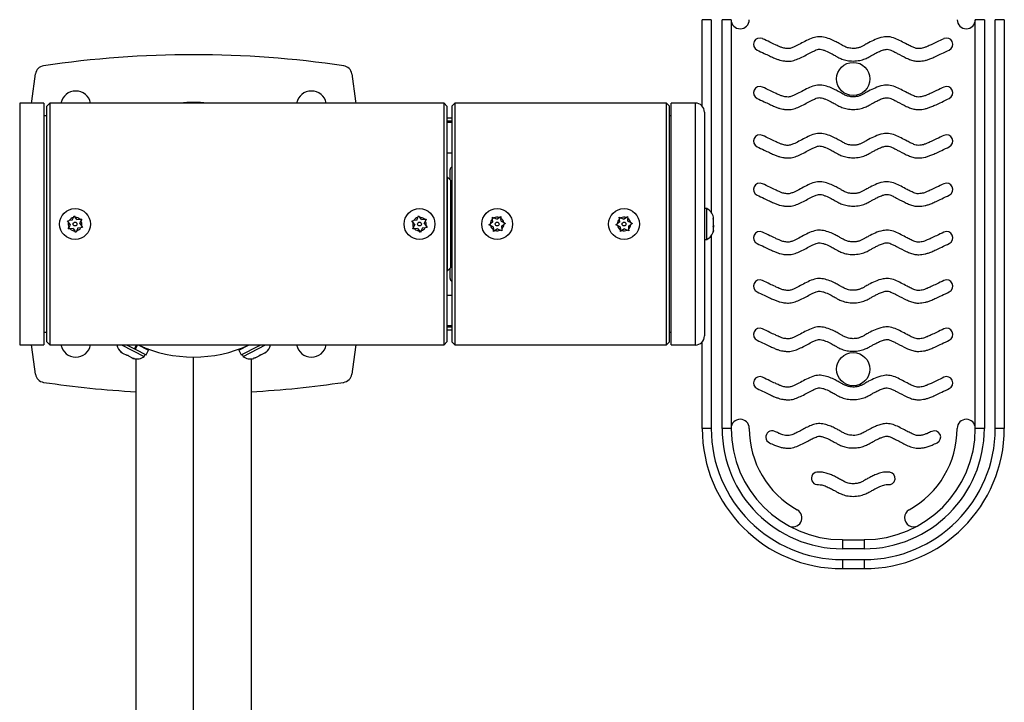
# Model space of a CAD drawing. Extents: x 1716 to 1872, y 2637 to 2810.
# Drawn here: x 1779 to 1799, y 2702 to 2716 of the extents above; entities that cross this region are included whole.
import ezdxf

# ---------------------------------------------------------------- set-up
doc = ezdxf.new("R2010")
doc.units = 0
doc.header["$LTSCALE"] = 0.125
doc.header["$MEASUREMENT"] = 0
doc.layers.add('CONTOUR', color=7, linetype='CONTINUOUS')

msp = doc.modelspace()

# ---------------------------------------------------------------- linework, layer by layer
at = {"layer": 'CONTOUR', "lineweight": 25}
for p, q in [((1792.895, 2714.484), (1792.895, 2716.272)), ((1793.082, 2716.272), (1792.895, 2716.272)), ((1793.082, 2716.272), (1793.082, 2712.29)), ((1793.307, 2707.821), (1793.307, 2716.272)), ((1793.495, 2716.272), (1793.307, 2716.272)), ((1793.495, 2716.272), (1793.495, 2707.821)), ((1798.545, 2707.821), (1798.545, 2716.272)), ((1798.733, 2716.272), (1798.545, 2716.272)), ((1798.733, 2716.272), (1798.733, 2707.821)), ((1798.958, 2707.821), (1798.958, 2716.272)), ((1799.145, 2716.272), (1798.958, 2716.272)), ((1799.145, 2716.272), (1799.145, 2707.821)), ((1779.278, 2714.546), (1778.778, 2714.546)), ((1778.778, 2714.546), (1778.778, 2709.546)), ((1779.278, 2714.546), (1779.278, 2709.546)), ((1779.404, 2714.546), (1779.342, 2714.484)), ((1779.342, 2709.608), (1779.342, 2714.484)), ((1787.555, 2714.546), (1779.404, 2714.546)), ((1779.404, 2714.546), (1779.404, 2709.546)), ((1787.617, 2714.484), (1787.555, 2714.546)), ((1787.555, 2709.546), (1787.555, 2714.546)), ((1787.617, 2714.484), (1787.617, 2709.608)), ((1787.779, 2714.546), (1787.717, 2714.484)), ((1787.717, 2714.484), (1787.717, 2709.608)), ((1792.155, 2714.546), (1787.779, 2714.546)), ((1787.779, 2714.546), (1787.779, 2709.546)), ((1792.217, 2714.484), (1792.155, 2714.546)), ((1792.155, 2709.546), (1792.155, 2714.546)), ((1792.217, 2709.608), (1792.217, 2714.484)), ((1792.755, 2714.546), (1792.255, 2714.546)), ((1792.255, 2709.546), (1792.255, 2714.546)), ((1792.755, 2709.546), (1792.755, 2714.546)), ((1792.942, 2714.359), (1792.942, 2709.733)), ((1779.342, 2714.281), (1779.278, 2714.281)), ((1787.717, 2714.234), (1787.617, 2714.234)), ((1787.717, 2714.172), (1787.617, 2714.172)), ((1787.617, 2714.155), (1787.717, 2714.155)), ((1792.255, 2714.281), (1792.217, 2714.281)), ((1787.717, 2714.146), (1787.617, 2714.146)), ((1787.617, 2713.521), (1787.717, 2713.521)), ((1787.681, 2712.962), (1787.681, 2713.171)), ((1787.629, 2713.015), (1787.617, 2713.015)), ((1787.692, 2712.952), (1787.629, 2713.015)), ((1787.629, 2712.046), (1787.629, 2713.015)), ((1787.692, 2712.952), (1787.692, 2712.046)), ((1792.989, 2712.365), (1792.942, 2712.365)), ((1792.989, 2711.727), (1792.989, 2712.365)), ((1779.765, 2712.115), (1779.802, 2712.119)), ((1779.787, 2712.085), (1779.765, 2712.115)), ((1779.864, 2712.126), (1779.802, 2712.119)), ((1779.864, 2712.126), (1779.888, 2712.183)), ((1779.888, 2712.183), (1779.903, 2712.217)), ((1779.903, 2712.217), (1779.926, 2712.187)), ((1779.962, 2712.137), (1779.926, 2712.187)), ((1779.962, 2712.137), (1780.024, 2712.144)), ((1780.021, 2712.057), (1780.046, 2712.114)), ((1780.024, 2712.144), (1780.061, 2712.148)), ((1780.061, 2712.148), (1780.046, 2712.114)), ((1786.891, 2712.115), (1786.928, 2712.119)), ((1786.913, 2712.085), (1786.891, 2712.115)), ((1786.99, 2712.126), (1786.928, 2712.119)), ((1786.99, 2712.126), (1787.014, 2712.183)), ((1787.014, 2712.183), (1787.029, 2712.217)), ((1787.029, 2712.217), (1787.052, 2712.187)), ((1787.088, 2712.137), (1787.052, 2712.187)), ((1787.088, 2712.137), (1787.149, 2712.144)), ((1787.147, 2712.057), (1787.172, 2712.114)), ((1787.149, 2712.144), (1787.187, 2712.148)), ((1787.187, 2712.148), (1787.172, 2712.114)), ((1788.556, 2712.188), (1788.59, 2712.171)), ((1788.559, 2712.15), (1788.556, 2712.188)), ((1788.564, 2712.089), (1788.559, 2712.15)), ((1788.646, 2712.145), (1788.59, 2712.171)), ((1788.646, 2712.145), (1788.697, 2712.18)), ((1788.697, 2712.18), (1788.728, 2712.202)), ((1788.728, 2712.202), (1788.731, 2712.164)), ((1788.736, 2712.103), (1788.731, 2712.164)), ((1791.185, 2712.15), (1791.181, 2712.188)), ((1791.181, 2712.188), (1791.216, 2712.171)), ((1791.19, 2712.089), (1791.185, 2712.15)), ((1791.271, 2712.145), (1791.216, 2712.171)), ((1791.271, 2712.145), (1791.322, 2712.18)), ((1791.322, 2712.18), (1791.353, 2712.202)), ((1791.353, 2712.202), (1791.356, 2712.164)), ((1791.361, 2712.103), (1791.356, 2712.164)), ((1793.121, 2712.161), (1793.13, 2712.153)), ((1793.13, 2712.125), (1793.121, 2712.161)), ((1793.13, 2712.153), (1793.13, 2712.187)), ((1793.13, 2712.141), (1793.13, 2712.153)), ((1793.13, 2712.125), (1793.13, 2712.141)), ((1793.13, 2712.021), (1793.13, 2712.125)), ((1779.784, 2711.944), (1779.799, 2711.979)), ((1779.822, 2711.948), (1779.784, 2711.944)), ((1779.824, 2712.035), (1779.787, 2712.085)), ((1779.824, 2712.035), (1779.799, 2711.979)), ((1779.883, 2711.955), (1779.822, 2711.948)), ((1779.883, 2711.955), (1779.919, 2711.906)), ((1779.957, 2711.91), (1779.942, 2711.875)), ((1779.981, 2711.966), (1779.957, 2711.91)), ((1779.981, 2711.966), (1780.043, 2711.973)), ((1780.021, 2712.057), (1780.058, 2712.008)), ((1780.08, 2711.977), (1780.043, 2711.973)), ((1780.058, 2712.008), (1780.08, 2711.977)), ((1786.91, 2711.944), (1786.925, 2711.979)), ((1786.947, 2711.948), (1786.91, 2711.944)), ((1786.95, 2712.035), (1786.913, 2712.085)), ((1786.95, 2712.035), (1786.925, 2711.979)), ((1787.009, 2711.955), (1786.947, 2711.948)), ((1787.009, 2711.955), (1787.045, 2711.906)), ((1787.083, 2711.91), (1787.068, 2711.875)), ((1787.107, 2711.966), (1787.083, 2711.91)), ((1787.107, 2711.966), (1787.169, 2711.973)), ((1787.147, 2712.057), (1787.184, 2712.008)), ((1787.206, 2711.977), (1787.169, 2711.973)), ((1787.184, 2712.008), (1787.206, 2711.977)), ((1787.629, 2711.077), (1787.629, 2712.046)), ((1787.692, 2712.046), (1787.692, 2711.14)), ((1788.483, 2712.032), (1788.514, 2712.053)), ((1788.517, 2712.016), (1788.483, 2712.032)), ((1788.564, 2712.089), (1788.514, 2712.053)), ((1788.572, 2711.99), (1788.517, 2712.016)), ((1788.572, 2711.99), (1788.578, 2711.928)), ((1788.581, 2711.891), (1788.578, 2711.928)), ((1788.612, 2711.912), (1788.581, 2711.891)), ((1788.662, 2711.947), (1788.612, 2711.912)), ((1788.662, 2711.947), (1788.718, 2711.921)), ((1788.752, 2711.905), (1788.718, 2711.921)), ((1788.736, 2712.103), (1788.791, 2712.076)), ((1788.744, 2712.004), (1788.795, 2712.039)), ((1788.744, 2712.004), (1788.749, 2711.942)), ((1788.749, 2711.942), (1788.752, 2711.905)), ((1788.791, 2712.076), (1788.826, 2712.06)), ((1788.826, 2712.06), (1788.795, 2712.039)), ((1791.108, 2712.032), (1791.139, 2712.053)), ((1791.142, 2712.016), (1791.108, 2712.032)), ((1791.19, 2712.089), (1791.139, 2712.053)), ((1791.198, 2711.99), (1791.142, 2712.016)), ((1791.198, 2711.99), (1791.203, 2711.928)), ((1791.206, 2711.891), (1791.203, 2711.928)), ((1791.237, 2711.912), (1791.206, 2711.891)), ((1791.288, 2711.947), (1791.237, 2711.912)), ((1791.288, 2711.947), (1791.343, 2711.921)), ((1791.377, 2711.905), (1791.343, 2711.921)), ((1791.361, 2712.103), (1791.417, 2712.076)), ((1791.369, 2712.004), (1791.42, 2712.039)), ((1791.369, 2712.004), (1791.374, 2711.942)), ((1791.374, 2711.942), (1791.377, 2711.905)), ((1791.417, 2712.076), (1791.451, 2712.06)), ((1791.451, 2712.06), (1791.42, 2712.039)), ((1793.121, 2711.993), (1793.13, 2712.021)), ((1793.13, 2711.985), (1793.121, 2711.993)), ((1793.121, 2711.878), (1793.13, 2711.914)), ((1793.13, 2712.021), (1793.13, 2712.007)), ((1793.13, 2712.007), (1793.13, 2711.985)), ((1793.13, 2711.914), (1793.13, 2711.985)), ((1793.13, 2711.914), (1793.13, 2711.906)), ((1779.942, 2711.875), (1779.919, 2711.906)), ((1787.068, 2711.875), (1787.045, 2711.906)), ((1792.942, 2711.727), (1792.989, 2711.727)), ((1793.082, 2711.802), (1793.082, 2707.821)), ((1793.13, 2711.906), (1793.121, 2711.878)), ((1793.13, 2711.905), (1793.13, 2711.906)), ((1787.629, 2711.077), (1787.692, 2711.14)), ((1787.681, 2710.921), (1787.681, 2711.13)), ((1787.617, 2711.077), (1787.629, 2711.077)), ((1787.717, 2710.571), (1787.617, 2710.571)), ((1787.617, 2709.946), (1787.717, 2709.946)), ((1787.717, 2709.937), (1787.617, 2709.937)), ((1787.617, 2709.921), (1787.717, 2709.921)), ((1779.278, 2709.811), (1779.342, 2709.811)), ((1787.617, 2709.858), (1787.717, 2709.858)), ((1792.217, 2709.811), (1792.255, 2709.811)), ((1778.778, 2709.546), (1779.278, 2709.546)), ((1779.342, 2709.608), (1779.404, 2709.546)), ((1779.404, 2709.546), (1787.555, 2709.546)), ((1780.886, 2709.546), (1781.353, 2709.31)), ((1780.99, 2709.546), (1781.153, 2709.464)), ((1781.153, 2709.464), (1781.194, 2709.546)), ((1781.213, 2709.546), (1781.168, 2709.456)), ((1781.226, 2709.546), (1781.442, 2709.437)), ((1781.305, 2709.506), (1781.308, 2709.512)), ((1781.325, 2709.504), (1781.308, 2709.511)), ((1781.308, 2709.511), (1781.308, 2709.511)), ((1781.342, 2709.487), (1781.407, 2709.472)), ((1783.31, 2709.437), (1783.526, 2709.546)), ((1783.343, 2709.472), (1783.369, 2709.481)), ((1783.344, 2709.472), (1783.409, 2709.487)), ((1783.357, 2709.342), (1783.724, 2709.528)), ((1783.398, 2709.31), (1783.865, 2709.546)), ((1783.424, 2709.503), (1783.443, 2709.511)), ((1783.443, 2709.511), (1783.426, 2709.504)), ((1783.443, 2709.512), (1783.446, 2709.506)), ((1783.443, 2709.511), (1783.444, 2709.511)), ((1783.724, 2709.528), (1783.715, 2709.546)), ((1783.724, 2709.528), (1783.74, 2709.535)), ((1783.735, 2709.546), (1783.74, 2709.535)), ((1783.74, 2709.535), (1783.735, 2709.533)), ((1783.74, 2709.535), (1783.761, 2709.546)), ((1787.555, 2709.546), (1787.617, 2709.608)), ((1787.717, 2709.608), (1787.779, 2709.546)), ((1787.779, 2709.546), (1792.155, 2709.546)), ((1792.155, 2709.546), (1792.217, 2709.608)), ((1792.255, 2709.546), (1792.755, 2709.546)), ((1792.895, 2707.821), (1792.895, 2709.609)), ((1780.878, 2709.402), (1780.908, 2709.377)), ((1780.89, 2709.386), (1780.878, 2709.402)), ((1780.908, 2709.377), (1780.89, 2709.386)), ((1780.908, 2709.377), (1780.992, 2709.335)), ((1780.992, 2709.335), (1781.013, 2709.334)), ((1781.026, 2709.318), (1780.992, 2709.335)), ((1781.013, 2709.334), (1781.026, 2709.318)), ((1781.026, 2709.318), (1781.107, 2709.277)), ((1781.107, 2709.277), (1781.144, 2709.268)), ((1781.107, 2709.277), (1781.123, 2709.269)), ((1781.123, 2709.269), (1781.131, 2709.265)), ((1781.144, 2709.268), (1781.123, 2709.269)), ((1781.153, 2709.464), (1781.168, 2709.456)), ((1781.168, 2709.456), (1781.163, 2709.459)), ((1781.168, 2709.456), (1781.394, 2709.342)), ((1781.353, 2709.31), (1781.374, 2709.352)), ((1781.394, 2709.342), (1781.442, 2709.437)), ((1782.376, 2701.735), (1782.376, 2709.296)), ((1783.31, 2709.437), (1783.357, 2709.342)), ((1783.377, 2709.352), (1783.398, 2709.31)), ((1783.611, 2709.27), (1783.649, 2709.279)), ((1783.631, 2709.27), (1783.611, 2709.27)), ((1783.649, 2709.279), (1783.631, 2709.27)), ((1783.649, 2709.279), (1783.733, 2709.322)), ((1783.766, 2709.339), (1783.732, 2709.322)), ((1783.733, 2709.322), (1783.746, 2709.338)), ((1783.746, 2709.338), (1783.766, 2709.339)), ((1783.766, 2709.339), (1783.847, 2709.38)), ((1783.847, 2709.38), (1783.877, 2709.404)), ((1783.847, 2709.38), (1783.863, 2709.388)), ((1783.877, 2709.404), (1783.863, 2709.388)), ((1783.863, 2709.388), (1783.871, 2709.392)), ((1781.188, 2701.141), (1781.188, 2709.256)), ((1783.563, 2709.256), (1783.563, 2701.141)), ((1793.082, 2707.821), (1792.895, 2707.821)), ((1793.495, 2707.821), (1793.307, 2707.821)), ((1798.733, 2707.821), (1798.545, 2707.821)), ((1799.145, 2707.821), (1798.958, 2707.821)), ((1795.795, 2705.52), (1796.245, 2705.52)), ((1795.795, 2705.52), (1795.795, 2705.333)), ((1796.245, 2705.52), (1796.245, 2705.333)), ((1796.245, 2705.333), (1795.795, 2705.333)), ((1795.795, 2705.108), (1796.245, 2705.108)), ((1795.795, 2705.108), (1795.795, 2704.92)), ((1796.245, 2705.108), (1796.245, 2704.92)), ((1796.245, 2704.92), (1795.795, 2704.92))]:
    msp.add_line(p, q, dxfattribs=at)
at = {"layer": 'CONTOUR', "lineweight": 25, "flags": 128}
for points in [[(1779.023, 2714.546), (1779.028, 2714.589), (1779.103, 2715.15)], [(1785.648, 2715.15), (1785.723, 2714.589), (1785.728, 2714.546)], [(1779.103, 2708.942), (1779.028, 2709.504), (1779.023, 2709.546)], [(1785.728, 2709.546), (1785.723, 2709.504), (1785.648, 2708.942)]]:
    msp.add_lwpolyline(points, dxfattribs=at)
at = {"layer": 'CONTOUR', "lineweight": 25}
for centre, radius in [((1796.02, 2715.046), 0.344), ((1779.923, 2712.046), 0.319), ((1787.048, 2712.046), 0.319), ((1788.654, 2712.046), 0.319), ((1791.279, 2712.046), 0.319), ((1779.923, 2712.046), 0.0391), ((1787.048, 2712.046), 0.0391), ((1788.654, 2712.046), 0.0391), ((1791.279, 2712.046), 0.0391), ((1796.02, 2709.046), 0.344)]:
    msp.add_circle(centre, radius, dxfattribs=at)
for centre, radius, start, end in [((1793.682, 2716.272), 0.188, 180, 360), ((1798.358, 2716.272), 0.188, 180, 360), ((1794.087, 2715.762), 0.13, 64.6871, 244.6871), ((1797.952, 2715.762), 0.13, 295.3129, 115.3129), ((1782.376, 2694.294), 21.253, 81.6021, 98.3979), ((1779.301, 2715.121), 0.2, 98.3979, 171.6021), ((1785.45, 2715.121), 0.2, 8.3979, 81.6021), ((1779.938, 2714.484), 0.313, 11.537, 168.463), ((1784.813, 2714.484), 0.313, 11.537, 168.463), ((1794.087, 2714.762), 0.13, 64.6871, 244.6871), ((1797.952, 2714.762), 0.13, 295.3129, 115.3129), ((1782.376, 2712.046), 2.516, 83.6108, 96.3892), ((1792.755, 2714.359), 0.188, 0, 90), ((1794.087, 2713.762), 0.13, 64.6871, 244.6871), ((1797.952, 2713.762), 0.13, 295.3129, 115.3129), ((1787.744, 2713.171), 0.0625, 116.1039, 180), ((1787.722, 2712.864), 0.03, 180, 260.4059), ((1794.087, 2712.761), 0.13, 64.6871, 244.6871), ((1797.952, 2712.761), 0.13, 295.3129, 115.3129), ((1792.881, 2712.135), 0.254, 11.7411, 64.8293), ((1779.923, 2712.046), 0.141, 104.0842, 148.6801), ((1779.923, 2712.046), 0.141, 44.0842, 88.6801), ((1779.923, 2712.046), 0.141, 344.0842, 28.6801), ((1787.048, 2712.046), 0.141, 104.0842, 148.6801), ((1787.048, 2712.046), 0.141, 44.0842, 88.6801), ((1787.048, 2712.046), 0.141, 344.0842, 28.6801), ((1788.654, 2712.046), 0.141, 132.4237, 177.0196), ((1788.654, 2712.046), 0.141, 72.4237, 117.0196), ((1788.654, 2712.046), 0.141, 12.4237, 57.0196), ((1791.279, 2712.046), 0.141, 132.4237, 177.0196), ((1791.279, 2712.046), 0.141, 72.4237, 117.0196), ((1791.279, 2712.046), 0.141, 12.4237, 57.0196), ((1779.923, 2712.046), 0.141, 164.0842, 208.6801), ((1779.923, 2712.046), 0.141, 224.0842, 268.6801), ((1779.923, 2712.046), 0.141, 284.0842, 328.6801), ((1787.048, 2712.046), 0.141, 164.0842, 208.6801), ((1787.048, 2712.046), 0.141, 224.0842, 268.6801), ((1787.048, 2712.046), 0.141, 284.0842, 328.6801), ((1788.654, 2712.046), 0.141, 192.4237, 237.0196), ((1788.654, 2712.046), 0.141, 252.4237, 297.0196), ((1788.654, 2712.046), 0.141, 312.4237, 357.0196), ((1791.279, 2712.046), 0.141, 192.4237, 237.0196), ((1791.279, 2712.046), 0.141, 252.4237, 297.0196), ((1791.279, 2712.046), 0.141, 312.4237, 357.0196), ((1792.881, 2711.957), 0.254, 295.1707, 348.2589), ((1794.087, 2711.761), 0.13, 64.6871, 244.6871), ((1797.952, 2711.761), 0.13, 295.3129, 115.3129), ((1787.722, 2711.229), 0.03, 99.5941, 180), ((1787.744, 2710.921), 0.0625, 180, 243.8961), ((1794.087, 2710.761), 0.13, 64.6871, 244.6871), ((1797.952, 2710.761), 0.13, 295.3129, 115.3129), ((1794.087, 2709.761), 0.13, 64.6871, 244.6871), ((1797.952, 2709.761), 0.13, 295.3129, 115.3129), ((1792.755, 2709.733), 0.188, 270, 0), ((1779.938, 2709.608), 0.313, 191.537, 348.463), ((1781.038, 2709.59), 0.254, 190.102, 231.5012), ((1782.376, 2712.046), 2.75, 245.38, 294.62), ((1783.713, 2709.59), 0.254, 308.4988, 349.898), ((1784.813, 2709.608), 0.313, 191.537, 348.463), ((1781.197, 2709.51), 0.254, 254.9834, 308.0716), ((1783.555, 2709.51), 0.254, 231.9284, 285.0166), ((1779.301, 2708.971), 0.2, 188.3979, 261.6021), ((1785.45, 2708.971), 0.2, 278.3979, 351.6021), ((1794.087, 2708.761), 0.13, 64.6871, 244.6871), ((1797.952, 2708.761), 0.13, 295.3129, 115.3129), ((1782.376, 2729.798), 21.253, 261.6021, 266.7965), ((1782.376, 2729.798), 21.253, 273.2035, 278.3979), ((1793.682, 2707.821), 0.188, 0, 180), ((1798.358, 2707.821), 0.188, 0, 180), ((1795.795, 2707.821), 2.9, 180, 270), ((1795.795, 2707.821), 2.713, 180, 270), ((1795.795, 2707.821), 2.488, 180, 270), ((1795.795, 2707.821), 2.3, 180, 270), ((1795.795, 2707.821), 1.925, 180, 240.974), ((1794.341, 2707.641), 0.13, 65.0483, 245.0483), ((1796.245, 2707.821), 2.9, 270, 0), ((1796.245, 2707.821), 2.3, 270, 0), ((1796.245, 2707.821), 2.713, 270, 0), ((1796.245, 2707.821), 2.488, 270, 0), ((1796.245, 2707.821), 1.925, 299.026, 0), ((1797.699, 2707.641), 0.13, 294.9517, 114.9517), ((1795.284, 2706.787), 0.13, 98.4148, 278.4148), ((1796.756, 2706.787), 0.13, 261.5852, 81.5852), ((1794.77, 2705.973), 0.188, 240.974, 60.974), ((1797.27, 2705.973), 0.188, 119.026, 299.026)]:
    msp.add_arc(centre, radius, start, end, dxfattribs=at)
for points, knots in [([(1796.02, 2715.677), (1795.987, 2715.679), (1795.928, 2715.682), (1795.848, 2715.713), (1795.786, 2715.747), (1795.719, 2715.785), (1795.638, 2715.829), (1795.53, 2715.878), (1795.41, 2715.915), (1795.277, 2715.926), (1795.147, 2715.887), (1795.021, 2715.824), (1794.901, 2715.759), (1794.799, 2715.708), (1794.724, 2715.678), (1794.67, 2715.672), (1794.627, 2715.676), (1794.585, 2715.683), (1794.54, 2715.697), (1794.481, 2715.721), (1794.398, 2715.758), (1794.283, 2715.813), (1794.194, 2715.855), (1794.143, 2715.879)], [0, 0, 0, 0, 0.048291, 0.087307, 0.125553, 0.154107, 0.20175, 0.262362, 0.329615, 0.388607, 0.457221, 0.527453, 0.597933, 0.66045, 0.695958, 0.717038, 0.740257, 0.75993, 0.780888, 0.810333, 0.854071, 0.915934, 1, 1, 1, 1]), ([(1797.897, 2715.879), (1797.846, 2715.855), (1797.757, 2715.813), (1797.642, 2715.758), (1797.559, 2715.721), (1797.498, 2715.696), (1797.447, 2715.681), (1797.397, 2715.674), (1797.345, 2715.671), (1797.286, 2715.689), (1797.216, 2715.72), (1797.122, 2715.768), (1797.012, 2715.827), (1796.888, 2715.889), (1796.76, 2715.926), (1796.616, 2715.914), (1796.478, 2715.866), (1796.356, 2715.806), (1796.271, 2715.757), (1796.212, 2715.724), (1796.157, 2715.698), (1796.093, 2715.68), (1796.046, 2715.678), (1796.02, 2715.677)], [0, 0, 0, 0, 0.0840653, 0.1459258, 0.189664, 0.2191079, 0.2435141, 0.2686262, 0.2940766, 0.3195511, 0.3591125, 0.4069495, 0.4763584, 0.545222, 0.612569, 0.6703867, 0.75658, 0.828836, 0.8719416, 0.9015194, 0.9303819, 0.961774, 1, 1, 1, 1]), ([(1794.032, 2715.644), (1794.08, 2715.621), (1794.165, 2715.581), (1794.279, 2715.527), (1794.367, 2715.487), (1794.439, 2715.457), (1794.503, 2715.435), (1794.567, 2715.422), (1794.643, 2715.413), (1794.741, 2715.413), (1794.85, 2715.446), (1794.963, 2715.498), (1795.074, 2715.557), (1795.172, 2715.61), (1795.247, 2715.643), (1795.298, 2715.661), (1795.344, 2715.66), (1795.393, 2715.648), (1795.469, 2715.621), (1795.554, 2715.58), (1795.637, 2715.533), (1795.71, 2715.492), (1795.791, 2715.454), (1795.897, 2715.423), (1795.977, 2715.419), (1796.02, 2715.417)], [0, 0, 0, 0, 0.075043, 0.132435, 0.176411, 0.211529, 0.24204, 0.270556, 0.303553, 0.350466, 0.406167, 0.462322, 0.525123, 0.582619, 0.618812, 0.64086, 0.657701, 0.682496, 0.711432, 0.77065, 0.813835, 0.845981, 0.888351, 0.939734, 1, 1, 1, 1]), ([(1796.02, 2715.417), (1796.066, 2715.419), (1796.15, 2715.424), (1796.26, 2715.458), (1796.345, 2715.5), (1796.412, 2715.538), (1796.476, 2715.574), (1796.546, 2715.61), (1796.622, 2715.64), (1796.691, 2715.661), (1796.751, 2715.66), (1796.803, 2715.638), (1796.863, 2715.611), (1796.97, 2715.555), (1797.082, 2715.494), (1797.204, 2715.442), (1797.292, 2715.416), (1797.372, 2715.411), (1797.442, 2715.418), (1797.507, 2715.427), (1797.575, 2715.447), (1797.65, 2715.477), (1797.743, 2715.519), (1797.864, 2715.576), (1797.956, 2715.619), (1798.008, 2715.644)], [0, 0, 0, 0, 0.0640829, 0.1180272, 0.161482, 0.1956744, 0.2265728, 0.2653798, 0.3060652, 0.3413681, 0.365483, 0.388391, 0.4205239, 0.4583314, 0.5565461, 0.6004759, 0.6443512, 0.6840351, 0.7127438, 0.7431752, 0.7756066, 0.8120578, 0.8576016, 0.9183253, 1, 1, 1, 1]), ([(1796.02, 2714.676), (1795.987, 2714.678), (1795.928, 2714.682), (1795.848, 2714.712), (1795.786, 2714.747), (1795.719, 2714.785), (1795.638, 2714.829), (1795.53, 2714.878), (1795.41, 2714.915), (1795.277, 2714.926), (1795.147, 2714.886), (1795.021, 2714.824), (1794.901, 2714.759), (1794.799, 2714.708), (1794.724, 2714.678), (1794.67, 2714.671), (1794.627, 2714.676), (1794.585, 2714.683), (1794.54, 2714.697), (1794.481, 2714.721), (1794.398, 2714.758), (1794.283, 2714.813), (1794.194, 2714.855), (1794.143, 2714.879)], [0, 0, 0, 0, 0.048291, 0.0873072, 0.1255528, 0.1541068, 0.20175, 0.2623615, 0.3296148, 0.3886074, 0.4572205, 0.5274525, 0.5979327, 0.6604504, 0.6959582, 0.7170384, 0.7402573, 0.75993, 0.7808883, 0.8103328, 0.8540714, 0.9159335, 1, 1, 1, 1]), ([(1797.897, 2714.879), (1797.846, 2714.855), (1797.757, 2714.813), (1797.642, 2714.758), (1797.559, 2714.721), (1797.498, 2714.696), (1797.447, 2714.68), (1797.397, 2714.674), (1797.345, 2714.671), (1797.286, 2714.689), (1797.216, 2714.72), (1797.122, 2714.768), (1797.012, 2714.827), (1796.888, 2714.888), (1796.76, 2714.926), (1796.616, 2714.914), (1796.478, 2714.866), (1796.356, 2714.805), (1796.271, 2714.757), (1796.212, 2714.724), (1796.157, 2714.698), (1796.093, 2714.68), (1796.046, 2714.678), (1796.02, 2714.676)], [0, 0, 0, 0, 0.084065, 0.145926, 0.189664, 0.219108, 0.243514, 0.268626, 0.294077, 0.319551, 0.359113, 0.40695, 0.476358, 0.545222, 0.612569, 0.670387, 0.75658, 0.828836, 0.871942, 0.901519, 0.930382, 0.961774, 1, 1, 1, 1]), ([(1794.032, 2714.644), (1794.08, 2714.621), (1794.165, 2714.581), (1794.279, 2714.527), (1794.367, 2714.487), (1794.439, 2714.456), (1794.503, 2714.435), (1794.567, 2714.421), (1794.643, 2714.412), (1794.741, 2714.413), (1794.85, 2714.446), (1794.963, 2714.498), (1795.074, 2714.557), (1795.172, 2714.61), (1795.247, 2714.643), (1795.298, 2714.661), (1795.344, 2714.66), (1795.393, 2714.648), (1795.469, 2714.621), (1795.554, 2714.58), (1795.637, 2714.533), (1795.71, 2714.492), (1795.791, 2714.454), (1795.897, 2714.423), (1795.977, 2714.419), (1796.02, 2714.416)], [0, 0, 0, 0, 0.075043, 0.132435, 0.176411, 0.211529, 0.24204, 0.270556, 0.303553, 0.350466, 0.406167, 0.462322, 0.525123, 0.582619, 0.618812, 0.64086, 0.657701, 0.682496, 0.711432, 0.77065, 0.813835, 0.845981, 0.888351, 0.939734, 1, 1, 1, 1]), ([(1796.02, 2714.416), (1796.066, 2714.419), (1796.15, 2714.423), (1796.26, 2714.458), (1796.345, 2714.5), (1796.412, 2714.538), (1796.476, 2714.574), (1796.546, 2714.61), (1796.622, 2714.64), (1796.691, 2714.661), (1796.751, 2714.659), (1796.803, 2714.638), (1796.863, 2714.611), (1796.97, 2714.555), (1797.082, 2714.494), (1797.204, 2714.442), (1797.292, 2714.416), (1797.372, 2714.411), (1797.442, 2714.418), (1797.507, 2714.427), (1797.575, 2714.447), (1797.65, 2714.477), (1797.743, 2714.519), (1797.864, 2714.576), (1797.956, 2714.619), (1798.008, 2714.644)], [0, 0, 0, 0, 0.064083, 0.118027, 0.161482, 0.195674, 0.226573, 0.26538, 0.306065, 0.341368, 0.365483, 0.388391, 0.420524, 0.458331, 0.556546, 0.600476, 0.644351, 0.684035, 0.712744, 0.743175, 0.775607, 0.812058, 0.857602, 0.918325, 1, 1, 1, 1]), ([(1796.02, 2713.676), (1795.987, 2713.678), (1795.928, 2713.682), (1795.848, 2713.712), (1795.786, 2713.747), (1795.719, 2713.785), (1795.638, 2713.829), (1795.53, 2713.878), (1795.41, 2713.915), (1795.277, 2713.926), (1795.147, 2713.886), (1795.021, 2713.824), (1794.901, 2713.759), (1794.799, 2713.708), (1794.724, 2713.678), (1794.67, 2713.671), (1794.627, 2713.676), (1794.585, 2713.682), (1794.54, 2713.696), (1794.481, 2713.72), (1794.398, 2713.758), (1794.283, 2713.813), (1794.194, 2713.855), (1794.143, 2713.879)], [0, 0, 0, 0, 0.048291, 0.087307, 0.125553, 0.154107, 0.20175, 0.262362, 0.329615, 0.388607, 0.457221, 0.527453, 0.597933, 0.66045, 0.695958, 0.717038, 0.740257, 0.75993, 0.780888, 0.810333, 0.854071, 0.915934, 1, 1, 1, 1]), ([(1797.897, 2713.879), (1797.846, 2713.855), (1797.757, 2713.813), (1797.642, 2713.758), (1797.559, 2713.72), (1797.498, 2713.695), (1797.447, 2713.68), (1797.397, 2713.674), (1797.345, 2713.671), (1797.286, 2713.689), (1797.216, 2713.72), (1797.122, 2713.768), (1797.012, 2713.827), (1796.888, 2713.888), (1796.76, 2713.926), (1796.616, 2713.914), (1796.478, 2713.866), (1796.356, 2713.805), (1796.271, 2713.757), (1796.212, 2713.724), (1796.157, 2713.698), (1796.093, 2713.68), (1796.046, 2713.678), (1796.02, 2713.676)], [0, 0, 0, 0, 0.084065, 0.145926, 0.189664, 0.219108, 0.243514, 0.268626, 0.294077, 0.319551, 0.359112, 0.40695, 0.476358, 0.545222, 0.612569, 0.670387, 0.75658, 0.828836, 0.871942, 0.901519, 0.930382, 0.961774, 1, 1, 1, 1]), ([(1794.032, 2713.644), (1794.08, 2713.621), (1794.165, 2713.581), (1794.279, 2713.527), (1794.367, 2713.486), (1794.439, 2713.456), (1794.503, 2713.435), (1794.567, 2713.421), (1794.643, 2713.412), (1794.741, 2713.413), (1794.85, 2713.446), (1794.963, 2713.498), (1795.074, 2713.557), (1795.172, 2713.61), (1795.247, 2713.643), (1795.298, 2713.661), (1795.344, 2713.66), (1795.393, 2713.648), (1795.469, 2713.621), (1795.554, 2713.58), (1795.637, 2713.533), (1795.71, 2713.492), (1795.791, 2713.454), (1795.897, 2713.423), (1795.977, 2713.418), (1796.02, 2713.416)], [0, 0, 0, 0, 0.075043, 0.132435, 0.176411, 0.211529, 0.24204, 0.270556, 0.303553, 0.350466, 0.406167, 0.462322, 0.525123, 0.582619, 0.618812, 0.64086, 0.657701, 0.682496, 0.711432, 0.77065, 0.813835, 0.845981, 0.888351, 0.939734, 1, 1, 1, 1]), ([(1796.02, 2713.416), (1796.066, 2713.419), (1796.15, 2713.423), (1796.26, 2713.458), (1796.345, 2713.5), (1796.412, 2713.538), (1796.476, 2713.574), (1796.546, 2713.61), (1796.622, 2713.64), (1796.691, 2713.661), (1796.751, 2713.659), (1796.803, 2713.638), (1796.863, 2713.611), (1796.97, 2713.555), (1797.082, 2713.494), (1797.204, 2713.442), (1797.292, 2713.416), (1797.372, 2713.411), (1797.442, 2713.417), (1797.507, 2713.427), (1797.575, 2713.447), (1797.65, 2713.477), (1797.743, 2713.518), (1797.864, 2713.576), (1797.956, 2713.619), (1798.008, 2713.644)], [0, 0, 0, 0, 0.0640829, 0.1180272, 0.161482, 0.1956744, 0.2265728, 0.2653798, 0.3060652, 0.3413681, 0.365483, 0.388391, 0.4205238, 0.4583314, 0.5565461, 0.6004759, 0.6443512, 0.6840351, 0.7127438, 0.7431752, 0.7756066, 0.8120578, 0.8576016, 0.9183253, 1, 1, 1, 1]), ([(1796.02, 2712.676), (1795.987, 2712.678), (1795.928, 2712.682), (1795.848, 2712.712), (1795.786, 2712.747), (1795.719, 2712.785), (1795.638, 2712.829), (1795.53, 2712.877), (1795.41, 2712.915), (1795.277, 2712.926), (1795.147, 2712.886), (1795.021, 2712.824), (1794.901, 2712.758), (1794.799, 2712.708), (1794.724, 2712.678), (1794.67, 2712.671), (1794.627, 2712.676), (1794.585, 2712.682), (1794.54, 2712.696), (1794.481, 2712.72), (1794.398, 2712.758), (1794.283, 2712.813), (1794.194, 2712.855), (1794.143, 2712.879)], [0, 0, 0, 0, 0.048291, 0.087307, 0.125553, 0.154107, 0.20175, 0.262362, 0.329615, 0.388607, 0.457221, 0.527453, 0.597933, 0.66045, 0.695958, 0.717038, 0.740257, 0.75993, 0.780888, 0.810333, 0.854071, 0.915934, 1, 1, 1, 1]), ([(1797.897, 2712.879), (1797.846, 2712.855), (1797.757, 2712.813), (1797.642, 2712.758), (1797.559, 2712.72), (1797.498, 2712.695), (1797.447, 2712.68), (1797.397, 2712.674), (1797.345, 2712.671), (1797.286, 2712.689), (1797.216, 2712.719), (1797.122, 2712.768), (1797.012, 2712.827), (1796.888, 2712.888), (1796.76, 2712.926), (1796.616, 2712.914), (1796.478, 2712.866), (1796.356, 2712.805), (1796.271, 2712.757), (1796.212, 2712.724), (1796.157, 2712.698), (1796.093, 2712.68), (1796.046, 2712.677), (1796.02, 2712.676)], [0, 0, 0, 0, 0.084065, 0.145926, 0.189664, 0.219108, 0.243514, 0.268626, 0.294077, 0.319551, 0.359113, 0.40695, 0.476358, 0.545222, 0.612569, 0.670387, 0.75658, 0.828836, 0.871942, 0.901519, 0.930382, 0.961774, 1, 1, 1, 1]), ([(1794.032, 2712.644), (1794.08, 2712.621), (1794.165, 2712.581), (1794.279, 2712.527), (1794.367, 2712.486), (1794.439, 2712.456), (1794.503, 2712.435), (1794.567, 2712.421), (1794.643, 2712.412), (1794.741, 2712.413), (1794.85, 2712.446), (1794.963, 2712.498), (1795.074, 2712.557), (1795.172, 2712.609), (1795.247, 2712.643), (1795.298, 2712.661), (1795.344, 2712.659), (1795.393, 2712.648), (1795.469, 2712.621), (1795.554, 2712.58), (1795.637, 2712.533), (1795.71, 2712.492), (1795.791, 2712.454), (1795.897, 2712.422), (1795.977, 2712.418), (1796.02, 2712.416)], [0, 0, 0, 0, 0.075043, 0.132435, 0.176411, 0.211529, 0.24204, 0.270556, 0.303553, 0.350466, 0.406167, 0.462322, 0.525123, 0.582619, 0.618812, 0.64086, 0.657701, 0.682496, 0.711432, 0.77065, 0.813835, 0.845981, 0.888351, 0.939734, 1, 1, 1, 1]), ([(1796.02, 2712.416), (1796.066, 2712.419), (1796.15, 2712.423), (1796.26, 2712.458), (1796.345, 2712.5), (1796.412, 2712.538), (1796.476, 2712.574), (1796.546, 2712.61), (1796.622, 2712.64), (1796.691, 2712.661), (1796.751, 2712.659), (1796.803, 2712.638), (1796.863, 2712.611), (1796.97, 2712.555), (1797.082, 2712.494), (1797.204, 2712.442), (1797.292, 2712.416), (1797.372, 2712.411), (1797.442, 2712.417), (1797.507, 2712.427), (1797.575, 2712.446), (1797.65, 2712.476), (1797.743, 2712.518), (1797.864, 2712.576), (1797.956, 2712.619), (1798.008, 2712.644)], [0, 0, 0, 0, 0.064083, 0.118027, 0.161482, 0.195674, 0.226573, 0.26538, 0.306065, 0.341368, 0.365483, 0.388391, 0.420524, 0.458331, 0.556546, 0.600476, 0.644351, 0.684035, 0.712744, 0.743175, 0.775607, 0.812058, 0.857602, 0.918325, 1, 1, 1, 1]), ([(1796.02, 2711.676), (1795.987, 2711.678), (1795.928, 2711.682), (1795.848, 2711.712), (1795.786, 2711.747), (1795.719, 2711.785), (1795.638, 2711.829), (1795.53, 2711.877), (1795.41, 2711.915), (1795.277, 2711.926), (1795.147, 2711.886), (1795.021, 2711.824), (1794.901, 2711.758), (1794.799, 2711.708), (1794.724, 2711.678), (1794.67, 2711.671), (1794.627, 2711.676), (1794.585, 2711.682), (1794.54, 2711.696), (1794.481, 2711.72), (1794.398, 2711.758), (1794.283, 2711.812), (1794.194, 2711.855), (1794.143, 2711.879)], [0, 0, 0, 0, 0.048291, 0.0873072, 0.1255529, 0.1541068, 0.20175, 0.2623615, 0.3296149, 0.3886074, 0.4572205, 0.5274526, 0.5979327, 0.6604504, 0.6959582, 0.7170384, 0.7402573, 0.75993, 0.7808883, 0.8103328, 0.8540713, 0.9159335, 1, 1, 1, 1]), ([(1797.897, 2711.879), (1797.846, 2711.855), (1797.757, 2711.812), (1797.642, 2711.758), (1797.559, 2711.72), (1797.498, 2711.695), (1797.447, 2711.68), (1797.397, 2711.674), (1797.345, 2711.671), (1797.286, 2711.689), (1797.216, 2711.719), (1797.122, 2711.768), (1797.012, 2711.827), (1796.888, 2711.888), (1796.76, 2711.926), (1796.616, 2711.914), (1796.478, 2711.866), (1796.356, 2711.805), (1796.271, 2711.757), (1796.212, 2711.723), (1796.157, 2711.698), (1796.093, 2711.679), (1796.046, 2711.677), (1796.02, 2711.676)], [0, 0, 0, 0, 0.084065, 0.145926, 0.189664, 0.219108, 0.243514, 0.268626, 0.294077, 0.319551, 0.359112, 0.40695, 0.476358, 0.545222, 0.612569, 0.670387, 0.75658, 0.828836, 0.871942, 0.901519, 0.930382, 0.961774, 1, 1, 1, 1]), ([(1794.032, 2711.644), (1794.08, 2711.621), (1794.165, 2711.581), (1794.279, 2711.527), (1794.367, 2711.486), (1794.439, 2711.456), (1794.503, 2711.435), (1794.567, 2711.421), (1794.643, 2711.412), (1794.741, 2711.413), (1794.85, 2711.446), (1794.963, 2711.498), (1795.074, 2711.557), (1795.172, 2711.609), (1795.247, 2711.642), (1795.298, 2711.661), (1795.344, 2711.659), (1795.393, 2711.647), (1795.469, 2711.621), (1795.554, 2711.58), (1795.637, 2711.532), (1795.71, 2711.492), (1795.791, 2711.454), (1795.897, 2711.422), (1795.977, 2711.418), (1796.02, 2711.416)], [0, 0, 0, 0, 0.075043, 0.132435, 0.176411, 0.211529, 0.24204, 0.270556, 0.303553, 0.350466, 0.406167, 0.462322, 0.525123, 0.582619, 0.618812, 0.64086, 0.657701, 0.682496, 0.711432, 0.77065, 0.813835, 0.845981, 0.888351, 0.939734, 1, 1, 1, 1]), ([(1796.02, 2711.416), (1796.066, 2711.419), (1796.15, 2711.423), (1796.26, 2711.458), (1796.345, 2711.499), (1796.412, 2711.538), (1796.476, 2711.574), (1796.546, 2711.609), (1796.622, 2711.64), (1796.691, 2711.661), (1796.751, 2711.659), (1796.803, 2711.638), (1796.863, 2711.611), (1796.97, 2711.555), (1797.082, 2711.494), (1797.204, 2711.441), (1797.292, 2711.416), (1797.372, 2711.411), (1797.442, 2711.417), (1797.507, 2711.427), (1797.575, 2711.446), (1797.65, 2711.476), (1797.743, 2711.518), (1797.864, 2711.575), (1797.956, 2711.619), (1798.008, 2711.644)], [0, 0, 0, 0, 0.064083, 0.118027, 0.161482, 0.195674, 0.226573, 0.26538, 0.306065, 0.341368, 0.365483, 0.388391, 0.420524, 0.458331, 0.556546, 0.600476, 0.644351, 0.684035, 0.712744, 0.743175, 0.775607, 0.812058, 0.857602, 0.918325, 1, 1, 1, 1]), ([(1796.02, 2710.676), (1795.987, 2710.678), (1795.928, 2710.681), (1795.848, 2710.712), (1795.786, 2710.747), (1795.719, 2710.785), (1795.638, 2710.829), (1795.53, 2710.877), (1795.41, 2710.915), (1795.277, 2710.926), (1795.147, 2710.886), (1795.021, 2710.823), (1794.901, 2710.758), (1794.799, 2710.708), (1794.724, 2710.677), (1794.67, 2710.671), (1794.627, 2710.676), (1794.585, 2710.682), (1794.54, 2710.696), (1794.481, 2710.72), (1794.398, 2710.758), (1794.283, 2710.812), (1794.194, 2710.854), (1794.143, 2710.879)], [0, 0, 0, 0, 0.048291, 0.087307, 0.125553, 0.154107, 0.20175, 0.262362, 0.329615, 0.388607, 0.457221, 0.527453, 0.597933, 0.66045, 0.695958, 0.717038, 0.740257, 0.75993, 0.780888, 0.810333, 0.854071, 0.915934, 1, 1, 1, 1]), ([(1797.897, 2710.879), (1797.846, 2710.854), (1797.757, 2710.812), (1797.642, 2710.758), (1797.559, 2710.72), (1797.498, 2710.695), (1797.447, 2710.68), (1797.397, 2710.674), (1797.345, 2710.671), (1797.286, 2710.689), (1797.216, 2710.719), (1797.122, 2710.767), (1797.012, 2710.827), (1796.888, 2710.888), (1796.76, 2710.926), (1796.616, 2710.913), (1796.478, 2710.866), (1796.356, 2710.805), (1796.271, 2710.757), (1796.212, 2710.723), (1796.157, 2710.698), (1796.093, 2710.679), (1796.046, 2710.677), (1796.02, 2710.676)], [0, 0, 0, 0, 0.084065, 0.145926, 0.189664, 0.219108, 0.243514, 0.268626, 0.294077, 0.319551, 0.359112, 0.40695, 0.476358, 0.545222, 0.612569, 0.670387, 0.75658, 0.828836, 0.871942, 0.901519, 0.930382, 0.961774, 1, 1, 1, 1]), ([(1794.032, 2710.644), (1794.08, 2710.621), (1794.165, 2710.58), (1794.279, 2710.527), (1794.367, 2710.486), (1794.439, 2710.456), (1794.503, 2710.435), (1794.567, 2710.421), (1794.643, 2710.412), (1794.741, 2710.413), (1794.85, 2710.446), (1794.963, 2710.498), (1795.074, 2710.556), (1795.172, 2710.609), (1795.247, 2710.642), (1795.298, 2710.661), (1795.344, 2710.659), (1795.393, 2710.647), (1795.469, 2710.621), (1795.554, 2710.58), (1795.637, 2710.532), (1795.71, 2710.491), (1795.791, 2710.453), (1795.897, 2710.422), (1795.977, 2710.418), (1796.02, 2710.416)], [0, 0, 0, 0, 0.0750428, 0.1324353, 0.176411, 0.2115293, 0.2420397, 0.2705556, 0.3035526, 0.350466, 0.4061667, 0.4623223, 0.5251229, 0.5826191, 0.6188124, 0.6408601, 0.6577009, 0.6824963, 0.7114315, 0.7706503, 0.8138351, 0.8459809, 0.8883511, 0.9397338, 1, 1, 1, 1]), ([(1796.02, 2710.416), (1796.066, 2710.418), (1796.15, 2710.423), (1796.26, 2710.458), (1796.345, 2710.499), (1796.412, 2710.537), (1796.476, 2710.574), (1796.546, 2710.609), (1796.622, 2710.64), (1796.691, 2710.661), (1796.751, 2710.659), (1796.803, 2710.638), (1796.863, 2710.61), (1796.97, 2710.555), (1797.082, 2710.494), (1797.204, 2710.441), (1797.292, 2710.416), (1797.372, 2710.411), (1797.442, 2710.417), (1797.507, 2710.427), (1797.575, 2710.446), (1797.65, 2710.476), (1797.743, 2710.518), (1797.864, 2710.575), (1797.956, 2710.619), (1798.008, 2710.644)], [0, 0, 0, 0, 0.064083, 0.118027, 0.161482, 0.195674, 0.226573, 0.26538, 0.306065, 0.341368, 0.365483, 0.388391, 0.420524, 0.458331, 0.556546, 0.600476, 0.644351, 0.684035, 0.712744, 0.743175, 0.775607, 0.812058, 0.857602, 0.918325, 1, 1, 1, 1]), ([(1796.02, 2709.676), (1795.987, 2709.678), (1795.928, 2709.681), (1795.848, 2709.712), (1795.786, 2709.747), (1795.719, 2709.785), (1795.638, 2709.828), (1795.53, 2709.877), (1795.41, 2709.915), (1795.277, 2709.926), (1795.147, 2709.886), (1795.021, 2709.823), (1794.901, 2709.758), (1794.799, 2709.708), (1794.724, 2709.677), (1794.67, 2709.671), (1794.627, 2709.676), (1794.585, 2709.682), (1794.54, 2709.696), (1794.481, 2709.72), (1794.398, 2709.758), (1794.283, 2709.812), (1794.194, 2709.854), (1794.143, 2709.879)], [0, 0, 0, 0, 0.048291, 0.087307, 0.125553, 0.154107, 0.20175, 0.262362, 0.329615, 0.388607, 0.457221, 0.527453, 0.597933, 0.66045, 0.695958, 0.717038, 0.740257, 0.75993, 0.780888, 0.810333, 0.854071, 0.915934, 1, 1, 1, 1]), ([(1797.897, 2709.879), (1797.846, 2709.854), (1797.757, 2709.812), (1797.642, 2709.758), (1797.559, 2709.72), (1797.498, 2709.695), (1797.447, 2709.68), (1797.397, 2709.674), (1797.345, 2709.671), (1797.286, 2709.689), (1797.216, 2709.719), (1797.122, 2709.767), (1797.012, 2709.827), (1796.888, 2709.888), (1796.76, 2709.926), (1796.616, 2709.913), (1796.478, 2709.866), (1796.356, 2709.805), (1796.271, 2709.757), (1796.212, 2709.723), (1796.157, 2709.698), (1796.093, 2709.679), (1796.046, 2709.677), (1796.02, 2709.676)], [0, 0, 0, 0, 0.084065, 0.145926, 0.189664, 0.219108, 0.243514, 0.268626, 0.294077, 0.319551, 0.359112, 0.40695, 0.476358, 0.545222, 0.612569, 0.670387, 0.75658, 0.828836, 0.871942, 0.901519, 0.930382, 0.961774, 1, 1, 1, 1]), ([(1781.308, 2709.511), (1781.31, 2709.511), (1781.313, 2709.509), (1781.338, 2709.499), (1781.367, 2709.488), (1781.382, 2709.482)], [0, 0, 0, 0, 0.3254236, 0.6502554, 1, 1, 1, 1]), ([(1794.032, 2709.644), (1794.08, 2709.621), (1794.165, 2709.58), (1794.279, 2709.527), (1794.367, 2709.486), (1794.439, 2709.456), (1794.503, 2709.434), (1794.567, 2709.421), (1794.643, 2709.412), (1794.741, 2709.412), (1794.85, 2709.446), (1794.963, 2709.498), (1795.074, 2709.556), (1795.172, 2709.609), (1795.247, 2709.642), (1795.298, 2709.661), (1795.344, 2709.659), (1795.393, 2709.647), (1795.469, 2709.621), (1795.554, 2709.58), (1795.637, 2709.532), (1795.71, 2709.491), (1795.791, 2709.453), (1795.897, 2709.422), (1795.977, 2709.418), (1796.02, 2709.416)], [0, 0, 0, 0, 0.0750428, 0.1324353, 0.176411, 0.2115293, 0.2420397, 0.2705556, 0.3035526, 0.3504661, 0.4061667, 0.4623224, 0.5251229, 0.5826191, 0.6188124, 0.6408601, 0.6577009, 0.6824963, 0.7114316, 0.7706503, 0.8138351, 0.8459809, 0.8883511, 0.9397338, 1, 1, 1, 1]), ([(1796.02, 2709.416), (1796.066, 2709.418), (1796.15, 2709.423), (1796.26, 2709.458), (1796.345, 2709.499), (1796.412, 2709.537), (1796.476, 2709.573), (1796.546, 2709.609), (1796.622, 2709.64), (1796.691, 2709.66), (1796.751, 2709.659), (1796.803, 2709.637), (1796.863, 2709.61), (1796.97, 2709.555), (1797.082, 2709.493), (1797.204, 2709.441), (1797.292, 2709.416), (1797.372, 2709.411), (1797.442, 2709.417), (1797.507, 2709.427), (1797.575, 2709.446), (1797.65, 2709.476), (1797.743, 2709.518), (1797.864, 2709.575), (1797.956, 2709.619), (1798.008, 2709.644)], [0, 0, 0, 0, 0.0640829, 0.1180272, 0.161482, 0.1956744, 0.2265728, 0.2653798, 0.3060652, 0.3413681, 0.365483, 0.3883909, 0.4205238, 0.4583314, 0.5565461, 0.6004759, 0.6443512, 0.6840351, 0.7127438, 0.7431752, 0.7756066, 0.8120578, 0.8576016, 0.9183253, 1, 1, 1, 1]), ([(1796.02, 2708.676), (1795.987, 2708.678), (1795.928, 2708.681), (1795.848, 2708.712), (1795.786, 2708.747), (1795.719, 2708.784), (1795.638, 2708.828), (1795.53, 2708.877), (1795.41, 2708.915), (1795.277, 2708.925), (1795.147, 2708.886), (1795.021, 2708.823), (1794.901, 2708.758), (1794.799, 2708.707), (1794.724, 2708.677), (1794.67, 2708.671), (1794.627, 2708.676), (1794.585, 2708.682), (1794.54, 2708.696), (1794.481, 2708.72), (1794.398, 2708.758), (1794.283, 2708.812), (1794.194, 2708.854), (1794.143, 2708.878)], [0, 0, 0, 0, 0.048291, 0.087307, 0.125553, 0.154107, 0.20175, 0.262362, 0.329615, 0.388607, 0.457221, 0.527453, 0.597933, 0.66045, 0.695958, 0.717038, 0.740257, 0.75993, 0.780888, 0.810333, 0.854071, 0.915934, 1, 1, 1, 1]), ([(1797.897, 2708.878), (1797.846, 2708.854), (1797.757, 2708.812), (1797.642, 2708.757), (1797.559, 2708.72), (1797.498, 2708.695), (1797.447, 2708.68), (1797.397, 2708.674), (1797.345, 2708.671), (1797.286, 2708.689), (1797.216, 2708.719), (1797.122, 2708.767), (1797.012, 2708.827), (1796.888, 2708.888), (1796.76, 2708.925), (1796.616, 2708.913), (1796.478, 2708.865), (1796.356, 2708.805), (1796.271, 2708.757), (1796.212, 2708.723), (1796.157, 2708.698), (1796.093, 2708.679), (1796.046, 2708.677), (1796.02, 2708.676)], [0, 0, 0, 0, 0.084065, 0.145926, 0.189664, 0.219108, 0.243514, 0.268626, 0.294077, 0.319551, 0.359112, 0.40695, 0.476358, 0.545222, 0.612569, 0.670387, 0.75658, 0.828836, 0.871942, 0.901519, 0.930382, 0.961774, 1, 1, 1, 1]), ([(1794.032, 2708.643), (1794.08, 2708.621), (1794.165, 2708.58), (1794.279, 2708.526), (1794.367, 2708.486), (1794.439, 2708.456), (1794.503, 2708.434), (1794.567, 2708.421), (1794.643, 2708.412), (1794.741, 2708.412), (1794.85, 2708.445), (1794.963, 2708.497), (1795.074, 2708.556), (1795.172, 2708.609), (1795.247, 2708.642), (1795.298, 2708.661), (1795.344, 2708.659), (1795.393, 2708.647), (1795.469, 2708.621), (1795.554, 2708.579), (1795.637, 2708.532), (1795.71, 2708.491), (1795.791, 2708.453), (1795.897, 2708.422), (1795.977, 2708.418), (1796.02, 2708.416)], [0, 0, 0, 0, 0.075043, 0.132435, 0.176411, 0.211529, 0.24204, 0.270556, 0.303553, 0.350466, 0.406167, 0.462322, 0.525123, 0.582619, 0.618812, 0.64086, 0.657701, 0.682496, 0.711432, 0.77065, 0.813835, 0.845981, 0.888351, 0.939734, 1, 1, 1, 1]), ([(1796.02, 2708.416), (1796.066, 2708.418), (1796.15, 2708.423), (1796.26, 2708.458), (1796.345, 2708.499), (1796.412, 2708.537), (1796.476, 2708.573), (1796.546, 2708.609), (1796.622, 2708.64), (1796.691, 2708.66), (1796.751, 2708.659), (1796.803, 2708.637), (1796.863, 2708.61), (1796.97, 2708.555), (1797.082, 2708.493), (1797.204, 2708.441), (1797.292, 2708.416), (1797.372, 2708.411), (1797.442, 2708.417), (1797.507, 2708.427), (1797.575, 2708.446), (1797.65, 2708.476), (1797.743, 2708.518), (1797.864, 2708.575), (1797.956, 2708.619), (1798.008, 2708.643)], [0, 0, 0, 0, 0.064083, 0.118027, 0.161482, 0.195674, 0.226573, 0.26538, 0.306065, 0.341368, 0.365483, 0.388391, 0.420524, 0.458331, 0.556546, 0.600476, 0.644351, 0.684035, 0.712744, 0.743175, 0.775607, 0.812058, 0.857602, 0.918325, 1, 1, 1, 1]), ([(1796.02, 2707.676), (1795.986, 2707.678), (1795.924, 2707.682), (1795.84, 2707.716), (1795.777, 2707.752), (1795.713, 2707.787), (1795.643, 2707.825), (1795.554, 2707.867), (1795.448, 2707.904), (1795.335, 2707.925), (1795.223, 2707.912), (1795.123, 2707.873), (1795.024, 2707.824), (1794.928, 2707.772), (1794.836, 2707.724), (1794.759, 2707.689), (1794.688, 2707.669), (1794.626, 2707.674), (1794.569, 2707.685), (1794.52, 2707.703), (1794.464, 2707.727), (1794.421, 2707.747), (1794.396, 2707.759)], [0, 0, 0, 0, 0.058691, 0.106043, 0.153387, 0.184391, 0.231965, 0.290386, 0.354946, 0.425217, 0.484993, 0.546873, 0.610174, 0.673851, 0.736437, 0.788156, 0.820435, 0.861151, 0.894935, 0.918731, 0.952849, 1, 1, 1, 1]), ([(1797.644, 2707.759), (1797.614, 2707.745), (1797.565, 2707.722), (1797.502, 2707.696), (1797.456, 2707.681), (1797.413, 2707.675), (1797.37, 2707.671), (1797.317, 2707.676), (1797.253, 2707.702), (1797.171, 2707.741), (1797.073, 2707.793), (1796.964, 2707.851), (1796.846, 2707.904), (1796.727, 2707.926), (1796.618, 2707.91), (1796.526, 2707.882), (1796.433, 2707.843), (1796.349, 2707.8), (1796.279, 2707.76), (1796.228, 2707.732), (1796.184, 2707.709), (1796.137, 2707.691), (1796.082, 2707.678), (1796.042, 2707.676), (1796.02, 2707.676)], [0, 0, 0, 0, 0.05632, 0.093603, 0.117941, 0.139626, 0.167314, 0.191668, 0.231333, 0.285632, 0.347363, 0.423342, 0.49745, 0.56948, 0.629403, 0.68436, 0.735906, 0.803199, 0.846144, 0.87509, 0.9028, 0.931105, 0.962474, 1, 1, 1, 1]), ([(1794.286, 2707.523), (1794.321, 2707.507), (1794.383, 2707.478), (1794.47, 2707.443), (1794.55, 2707.422), (1794.634, 2707.412), (1794.737, 2707.411), (1794.852, 2707.445), (1794.968, 2707.499), (1795.075, 2707.556), (1795.168, 2707.606), (1795.241, 2707.639), (1795.295, 2707.66), (1795.349, 2707.659), (1795.412, 2707.642), (1795.498, 2707.607), (1795.58, 2707.564), (1795.655, 2707.522), (1795.722, 2707.485), (1795.802, 2707.45), (1795.904, 2707.421), (1795.979, 2707.418), (1796.02, 2707.416)], [0, 0, 0, 0, 0.062021, 0.110124, 0.152922, 0.193877, 0.248207, 0.31706, 0.386498, 0.455567, 0.511777, 0.557865, 0.586182, 0.603051, 0.643824, 0.692206, 0.753063, 0.793558, 0.830383, 0.877738, 0.934332, 1, 1, 1, 1]), ([(1796.02, 2707.416), (1796.063, 2707.418), (1796.143, 2707.422), (1796.25, 2707.454), (1796.331, 2707.492), (1796.401, 2707.531), (1796.476, 2707.574), (1796.551, 2707.611), (1796.621, 2707.639), (1796.671, 2707.653), (1796.714, 2707.661), (1796.761, 2707.655), (1796.821, 2707.63), (1796.9, 2707.591), (1796.994, 2707.54), (1797.096, 2707.487), (1797.204, 2707.439), (1797.313, 2707.41), (1797.41, 2707.413), (1797.493, 2707.422), (1797.571, 2707.444), (1797.658, 2707.479), (1797.719, 2707.507), (1797.754, 2707.523)], [0, 0, 0, 0, 0.069842, 0.129343, 0.178141, 0.215503, 0.258831, 0.318228, 0.350557, 0.380132, 0.403033, 0.420911, 0.456009, 0.506284, 0.564521, 0.628667, 0.692478, 0.755874, 0.808178, 0.848612, 0.89097, 0.938635, 1, 1, 1, 1]), ([(1796.02, 2706.676), (1795.984, 2706.678), (1795.921, 2706.682), (1795.834, 2706.719), (1795.77, 2706.756), (1795.709, 2706.79), (1795.646, 2706.823), (1795.569, 2706.86), (1795.481, 2706.893), (1795.378, 2706.921), (1795.305, 2706.917), (1795.265, 2706.915)], [0, 0, 0, 0, 0.131293, 0.237213, 0.345446, 0.408941, 0.499281, 0.607842, 0.726767, 0.852659, 1, 1, 1, 1]), ([(1796.775, 2706.915), (1796.732, 2706.917), (1796.652, 2706.92), (1796.542, 2706.888), (1796.449, 2706.85), (1796.37, 2706.811), (1796.31, 2706.778), (1796.265, 2706.753), (1796.222, 2706.729), (1796.171, 2706.703), (1796.1, 2706.68), (1796.049, 2706.677), (1796.02, 2706.676)], [0, 0, 0, 0, 0.158969, 0.295296, 0.422833, 0.536059, 0.6231, 0.679464, 0.725057, 0.806948, 0.893436, 1, 1, 1, 1]), ([(1795.303, 2706.658), (1795.325, 2706.657), (1795.379, 2706.655), (1795.461, 2706.623), (1795.548, 2706.582), (1795.622, 2706.54), (1795.694, 2706.5), (1795.775, 2706.459), (1795.887, 2706.423), (1795.973, 2706.418), (1796.02, 2706.415)], [0, 0, 0, 0, 0.085569, 0.211132, 0.34113, 0.461665, 0.542573, 0.664261, 0.817323, 1, 1, 1, 1]), ([(1796.02, 2706.415), (1796.065, 2706.418), (1796.147, 2706.422), (1796.256, 2706.456), (1796.34, 2706.496), (1796.413, 2706.538), (1796.495, 2706.584), (1796.576, 2706.623), (1796.648, 2706.647), (1796.696, 2706.66), (1796.725, 2706.659), (1796.737, 2706.658)], [0, 0, 0, 0, 0.174999, 0.322983, 0.442837, 0.535803, 0.654926, 0.80819, 0.886815, 0.954088, 1, 1, 1, 1])]:
    msp.add_open_spline(points, degree=3, knots=knots, dxfattribs=at)

doc.saveas('drawing.dxf')
